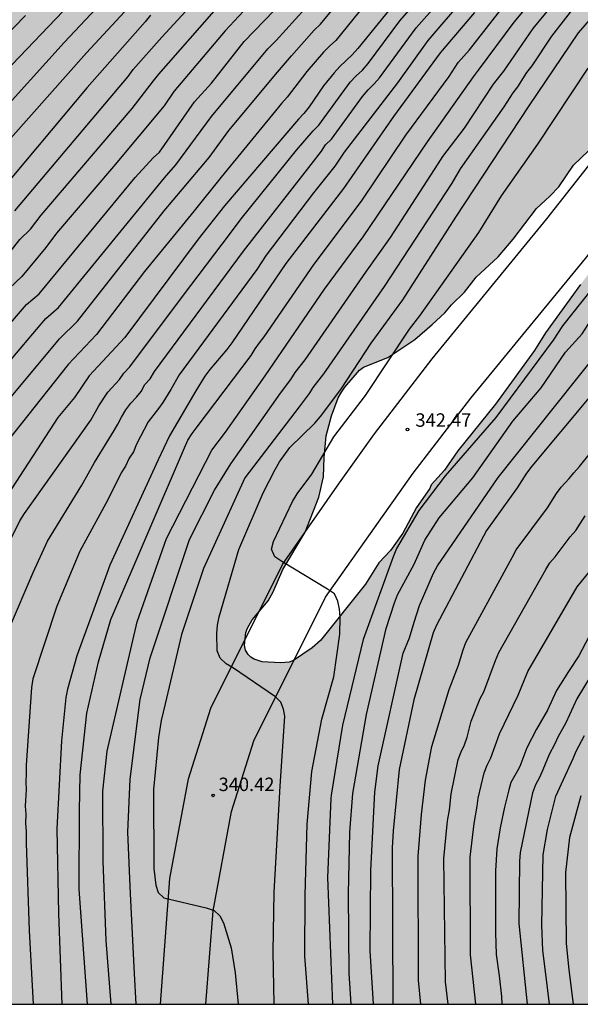
# Model space of a CAD drawing. Units: metres. Extents: x 589044 to 589394, y 4787040 to 4787290.
# Drawn here: x 589276 to 589307, y 4787040 to 4787095 of the extents above; entities that cross this region are included whole.
import ezdxf

# ---------------------------------------------------------------- set-up
doc = ezdxf.new("R2010")
doc.units = ezdxf.units.M
for name, color, linetype in [('010106', 9, 'Continuous'), ('020104', 34, 'Continuous'), ('020204', 9, 'Continuous'), ('020308', 9, 'Continuous'), ('060110', 9, 'Continuous'), ('100108', 63, 'Continuous'), ('990504', 63, 'Continuous')]:
    doc.layers.add(name, color=color, linetype=linetype)
doc.layers.add('020105', color=24, linetype='Continuous', lineweight=30)
doc.styles.add('ARIAL', font='ARIAL.TTF', dxfattribs={"height": 1})

# ---------------------------------------------------------------- blocks, each defined once
blk = doc.blocks.new('COTAPU')
blk.add_circle((0, 0), 0.075)

msp = doc.modelspace()

# ---------------------------------------------------------------- hatches: boundary and pattern name
at = {"layer": '990504'}
h = msp.add_hatch(color=256, dxfattribs=at)
h.paths.add_polyline_path([(589043.815, 4787270.667), (589044.897, 4787271.758), (589045.829, 4787272.524), (589046.569, 4787273.272), (589047.585, 4787274.14), (589048.275, 4787274.878), (589049.327, 4787275.778), (589050.591, 4787277.266), (589052.617, 4787279.899), (589053.261, 4787280.953), (589054.193, 4787282.969), (589055.666, 4787286.749), (589055.878, 4787287.689), (589056.276, 4787288.837), (589057.125, 4787290.277), (589121.96, 4787290.276), (589123.582, 4787289.286), (589124.51, 4787288.838), (589125.6, 4787288.37), (589128.133, 4787287.502), (589129.225, 4787287.012), (589129.395, 4787286.9), (589130.743, 4787285.628), (589131.581, 4787284.972), (589132.369, 4787284.288), (589132.641, 4787284.028), (589133.303, 4787283.136), (589134.073, 4787282.32), (589135.879, 4787280.778), (589138.601, 4787277.424), (589139.771, 4787275.612), (589141.093, 4787273.732), (589141.719, 4787272.934), (589142.381, 4787272.268), (589142.963, 4787271.41), (589143.857, 4787270.586), (589144.577, 4787269.996), (589146.119, 4787268.958), (589147.217, 4787268.392), (589148.592, 4787267.86), (589149.402, 4787267.362), (589151.976, 4787265.234), (589152.31, 4787264.784), (589152.818, 4787263.914), (589153.578, 4787262.874), (589155.116, 4787261.13), (589155.694, 4787260.28), (589156.51, 4787259.426), (589158.146, 4787257.86), (589159.726, 4787255.838), (589160.346, 4787254.516), (589160.904, 4787253.504), (589161.51, 4787252.7), (589162.678, 4787250.89), (589163.446, 4787250.044), (589164.308, 4787249.324), (589165.008, 4787248.63), (589165.678, 4787247.76), (589168.127, 4787245.202), (589168.817, 4787244.23), (589169.741, 4787243.254), (589170.693, 4787242.376), (589171.613, 4787241.236), (589174.237, 4787238.952), (589174.893, 4787238.056), (589175.625, 4787237.268), (589176.369, 4787236.518), (589177.145, 4787235.854), (589177.907, 4787234.814), (589178.721, 4787234.018), (589179.615, 4787233.32), (589180.563, 4787232.758), (589181.019, 4787232.392), (589181.839, 4787231.618), (589182.695, 4787230.996), (589183.617, 4787230.504), (589184.739, 4787229.83), (589185.823, 4787229.056), (589187.608, 4787227.894), (589188.77, 4787227.264), (589191.986, 4787226.112), (589194.024, 4787225.47), (589195.164, 4787224.994), (589198.576, 4787223.932), (589200.022, 4787223.604), (589202.064, 4787222.762), (589204.168, 4787222.082), (589205.358, 4787221.758), (589208.688, 4787221.156), (589209.804, 4787220.828), (589211.038, 4787220.374), (589212.186, 4787220.006), (589213.11, 4787219.592), (589214.23, 4787218.92), (589217.587, 4787217.352), (589222.105, 4787216.24), (589224.351, 4787215.582), (589226.697, 4787215.08), (589228.717, 4787214.55), (589229.795, 4787214.216), (589231.981, 4787213.455), (589232.921, 4787213.079), (589233.897, 4787212.781), (589235.007, 4787212.501), (589237.021, 4787211.837), (589239.251, 4787211.393), (589240.547, 4787211.307), (589241.625, 4787211.301), (589242.227, 4787211.363), (589242.755, 4787211.555), (589243.723, 4787212.299), (589244.141, 4787212.773), (589244.473, 4787213.555), (589244.509, 4787214.943), (589244.465, 4787215.163), (589244.361, 4787215.355), (589243.989, 4787215.723), (589243.095, 4787216.473), (589242.881, 4787216.621), (589242.361, 4787216.843), (589241.345, 4787217.209), (589239.215, 4787217.829), (589237.985, 4787218.137), (589236.951, 4787218.485), (589235.081, 4787219.285), (589233.769, 4787219.193), (589233.229, 4787219.293), (589231.519, 4787219.421), (589231.103, 4787219.495), (589230.275, 4787219.535), (589227.995, 4787219.789), (589226.735, 4787220.023), (589225.711, 4787220.271), (589218.008, 4787221.632), (589215.926, 4787222.084), (589214.706, 4787222.234), (589212.076, 4787222.716), (589207.56, 4787223.66), (589205.316, 4787224.074), (589204.188, 4787224.472), (589201.988, 4787225.064), (589199.958, 4787225.786), (589196.386, 4787226.912), (589194.32, 4787227.832), (589192.824, 4787228.824), (589191.832, 4787229.588), (589190.824, 4787230.248), (589188.435, 4787231.752), (589187.497, 4787232.242), (589186.349, 4787232.946), (589184.995, 4787233.962), (589184.139, 4787234.54), (589183.161, 4787235.314), (589181.597, 4787236.902), (589179.577, 4787239.158), (589178.595, 4787240.344), (589177.397, 4787242.046), (589176.405, 4787243.122), (589174.351, 4787245.942), (589173.347, 4787247.858), (589172.831, 4787248.752), (589172.349, 4787249.416), (589170.831, 4787251.458), (589169.862, 4787252.494), (589169.29, 4787253.32), (589168.202, 4787254.572), (589167.986, 4787254.892), (589167.716, 4787255.176), (589166.79, 4787255.928), (589165.558, 4787257.222), (589164.736, 4787258.304), (589163.88, 4787259.042), (589163.11, 4787259.82), (589162.328, 4787260.484), (589161.58, 4787261.366), (589160.658, 4787262.11), (589159.048, 4787263.828), (589158.46, 4787264.654), (589157.928, 4787265.21), (589156.904, 4787266.112), (589156.188, 4787266.842), (589155.026, 4787268.172), (589154.124, 4787268.902), (589152.1, 4787270.94), (589151.258, 4787271.564), (589150.033, 4787272.612), (589148.013, 4787274.024), (589147.021, 4787274.586), (589145.925, 4787275.018), (589145.463, 4787275.158), (589144.049, 4787275.422), (589142.825, 4787275.708), (589142.601, 4787275.8), (589141.697, 4787276.46), (589140.925, 4787277.376), (589140.299, 4787278.242), (589139.753, 4787279.324), (589139.491, 4787280.43), (589139.445, 4787282.424), (589139.343, 4787283.511), (589138.973, 4787284.725), (589138.849, 4787284.963), (589138.701, 4787285.189), (589138.095, 4787285.819), (589137.287, 4787286.805), (589135.631, 4787288.299), (589134.637, 4787289.021), (589133.144, 4787290.275), (589382.076, 4787290.27), (589382.312, 4787288.712), (589382.308, 4787288.486), (589382.244, 4787288.268), (589380.408, 4787285.156), (589380.102, 4787284.032), (589379.836, 4787281.87), (589379.782, 4787280.682), (589379.772, 4787275.585), (589379.53, 4787274.535), (589379.268, 4787273.925), (589378.848, 4787273.373), (589377.064, 4787271.735), (589376.43, 4787270.955), (589375.584, 4787269.791), (589375.48, 4787269.559), (589375.432, 4787269.327), (589375.434, 4787268.883), (589375.51, 4787268.683), (589376.902, 4787267.047), (589377.784, 4787266.349), (589379.894, 4787265.343), (589380.41, 4787265.221), (589380.688, 4787265.203), (589380.966, 4787265.235), (589381.44, 4787265.469), (589381.92, 4787265.861), (589382.146, 4787266.127), (589382.658, 4787267.197), (589382.898, 4787268.451), (589382.966, 4787269.557), (589382.966, 4787271.739), (589383.144, 4787272.931), (589383.586, 4787274.115), (589384.398, 4787275.384), (589384.472, 4787275.57), (589384.52, 4787276.066), (589384.468, 4787277.058), (589384.498, 4787277.844), (589386.09, 4787280.668), (589386.652, 4787281.508), (589387.304, 4787282.08), (589387.83, 4787282.356), (589388.482, 4787282.408), (589389.812, 4787282.408), (589390.044, 4787282.39), (589390.286, 4787282.304), (589390.92, 4787281.774), (589392.072, 4787280.714), (589392.322, 4787280.534), (589392.576, 4787280.428), (589392.812, 4787280.39), (589393.026, 4787280.422), (589393.594, 4787281), (589393.806, 4787281.285), (589393.802, 4787102.664), (589393.598, 4787102.593), (589393.054, 4787102.567), (589392.574, 4787102.669), (589391.52, 4787102.973), (589389.932, 4787103.513), (589388.742, 4787103.573), (589388.002, 4787103.439), (589387.508, 4787103.275), (589386.564, 4787102.677), (589385.822, 4787101.769), (589385.368, 4787100.915), (589384.918, 4787099.559), (589384.882, 4787099.325), (589384.872, 4787098.207), (589384.996, 4787097.003), (589385.16, 4787096.518), (589385.432, 4787096.078), (589386.032, 4787095.258), (589386.566, 4787094.358), (589387.084, 4787093.812), (589387.536, 4787093.544), (589388.676, 4787093.45), (589389.126, 4787093.5), (589389.522, 4787093.693), (589390.292, 4787094.487), (589390.974, 4787095.433), (589391.98, 4787096.379), (589392.7, 4787097.181), (589393.438, 4787098.137), (589393.802, 4787098.54), (589393.801, 4787069.82), (589393.429, 4787070.16), (589392.843, 4787070.516), (589391.611, 4787071.118), (589390.249, 4787071.394), (589389.171, 4787071.54), (589386.707, 4787071.554), (589385.72, 4787071.384), (589384.796, 4787071.116), (589384.404, 4787070.93), (589384.248, 4787070.762), (589384.12, 4787070.6), (589384.034, 4787070.02), (589384.211, 4787068.756), (589384.253, 4787066.558), (589384.203, 4787065.416), (589383.949, 4787064.246), (589383.619, 4787061.955), (589383.419, 4787060.935), (589383.391, 4787059.699), (589383.297, 4787058.623), (589383.075, 4787057.633), (589382.699, 4787056.655), (589382.349, 4787056.067), (589381.971, 4787055.715), (589381.011, 4787055.075), (589379.991, 4787054.609), (589377.851, 4787053.851), (589376.793, 4787053.579), (589375.737, 4787053.465), (589371.334, 4787053.425), (589370.24, 4787053.347), (589369.01, 4787053.333), (589367.786, 4787053.243), (589363.918, 4787053.137), (589361.608, 4787052.689), (589360.194, 4787052.581), (589359.576, 4787052.401), (589358.714, 4787052.283), (589357.97, 4787052.115), (589356.992, 4787051.775), (589355.64, 4787050.891), (589354.874, 4787049.855), (589354.074, 4787048.974), (589353.394, 4787048.032), (589352.698, 4787046.06), (589352.2, 4787045.08), (589351.538, 4787044.144), (589350.73, 4787043.236), (589350.518, 4787043.068), (589349.548, 4787042.612), (589348.422, 4787042.406), (589347.996, 4787042.366), (589343.512, 4787042.366), (589342.954, 4787042.438), (589341.77, 4787042.688), (589339.852, 4787042.952), (589337.86, 4787043.702), (589336.32, 4787044.83), (589335.674, 4787045.506), (589335.24, 4787045.85), (589334.774, 4787046.052), (589334.16, 4787046.11), (589333.2, 4787045.992), (589333, 4787045.936), (589329.291, 4787044.492), (589327.231, 4787044.03), (589325.083, 4787043.892), (589324.107, 4787043.73), (589323.891, 4787043.662), (589323.531, 4787043.434), (589323.103, 4787042.97), (589322.679, 4787041.964), (589322.635, 4787041.752), (589322.625, 4787040.278), (589043.811, 4787040.284)])
h.paths.add_polyline_path([(589065.639, 4787064.174), (589065.393, 4787063.752), (589064.999, 4787063.218), (589064.409, 4787061.934), (589063.741, 4787060.91), (589063.371, 4787060.464), (589062.723, 4787059.856), (589062.473, 4787059.72), (589062.217, 4787059.65), (589061.955, 4787059.639), (589059.616, 4787059.639), (589058.534, 4787059.699), (589058.058, 4787059.887), (589057.016, 4787060.503), (589056.856, 4787060.657), (589056.756, 4787060.931), (589056.758, 4787061.135), (589056.804, 4787061.553), (589056.882, 4787061.751), (589057.632, 4787062.811), (589058.66, 4787063.738), (589059.458, 4787064.878), (589059.73, 4787065.426), (589059.996, 4787066.318), (589060.056, 4787066.9), (589060.276, 4787067.3), (589061.462, 4787069.122), (589062.188, 4787069.862), (589062.932, 4787070.424), (589063.986, 4787071.04), (589064.576, 4787071.252), (589065.252, 4787071.22), (589065.462, 4787071.158), (589066.388, 4787070.664), (589066.586, 4787070.482), (589066.672, 4787070.246), (589066.894, 4787069.122), (589066.789, 4787067.934), (589066.599, 4787067.106), (589066.347, 4787066.508)], flags=0)
h.paths.add_polyline_path([(589100.406, 4787120.13), (589101.914, 4787117.19), (589102.738, 4787115.994), (589102.883, 4787115.852), (589103.123, 4787115.816), (589103.743, 4787115.528), (589104.553, 4787114.986), (589105.665, 4787114.118), (589106.373, 4787112.904), (589106.641, 4787112.266), (589106.895, 4787111.234), (589107.265, 4787110.08), (589107.741, 4787109.118), (589108.633, 4787107.652), (589109.401, 4787106.93), (589109.611, 4787106.776), (589110.101, 4787106.544), (589110.381, 4787106.456), (589111.451, 4787106.348), (589111.701, 4787106.38), (589112.129, 4787106.556), (589112.661, 4787107.064), (589113.477, 4787107.75), (589113.823, 4787108.16), (589113.919, 4787108.354), (589113.973, 4787109.124), (589113.931, 4787109.544), (589113.873, 4787109.73), (589113.279, 4787110.596), (589112.565, 4787111.352), (589111.523, 4787112.328), (589110.823, 4787112.85), (589110.507, 4787113.18), (589109.081, 4787115.02), (589108.819, 4787115.44), (589108.343, 4787116.538), (589106.967, 4787118.56), (589106.577, 4787119.658), (589106.298, 4787120.93), (589105.666, 4787122.19), (589105.086, 4787122.8), (589104.144, 4787123.482), (589103.28, 4787123.89), (589102.858, 4787123.904), (589101.886, 4787124.176), (589101.132, 4787124.586), (589100.958, 4787124.734), (589099.77, 4787126.388), (589098.84, 4787127.222), (589097.904, 4787127.562), (589096.77, 4787127.704), (589095.538, 4787127.706), (589094.432, 4787127.552), (589093.364, 4787127.162), (589092.43, 4787126.602), (589091.478, 4787125.848), (589090.65, 4787124.928), (589089.754, 4787123.842), (589089.292, 4787122.916), (589088.88, 4787121.786), (589088.566, 4787120.666), (589088.51, 4787119.292), (589088.554, 4787119.002), (589088.662, 4787118.74), (589088.992, 4787118.326), (589089.438, 4787117.976), (589089.702, 4787117.844), (589089.97, 4787117.76), (589090.45, 4787117.74), (589090.918, 4787117.842), (589092.046, 4787118.302), (589092.552, 4787118.61), (589092.858, 4787118.884), (589094.18, 4787120.556), (589094.832, 4787121.568), (589095.316, 4787122.496), (589096.022, 4787123.41), (589096.388, 4787123.736), (589096.824, 4787123.794), (589097.512, 4787123.712), (589098.044, 4787123.512), (589098.418, 4787123.248), (589099.486, 4787121.654)], flags=0)
h.paths.add_polyline_path([(589338.463, 4787181.764), (589338.247, 4787178.81), (589338.027, 4787177.656), (589337.741, 4787175.344), (589337.005, 4787170.796), (589336.875, 4787169.666), (589336.727, 4787167.305), (589336.413, 4787165.083), (589335.845, 4787159.201), (589335.747, 4787157.119), (589335.459, 4787153.719), (589334.957, 4787148.999), (589334.795, 4787146.675), (589334.14, 4787140.923), (589333.978, 4787138.707), (589333.724, 4787136.367), (589333.654, 4787134.194), (589333.586, 4787128.238), (589333.54, 4787127.622), (589333.372, 4787126.464), (589333.332, 4787124.888), (589333.378, 4787124.586), (589333.578, 4787124.058), (589333.944, 4787123.61), (589334.344, 4787123.296), (589334.564, 4787123.196), (589335.026, 4787123.13), (589335.542, 4787123.232), (589337.026, 4787124.116), (589337.258, 4787124.304), (589337.612, 4787124.73), (589338.162, 4787125.706), (589339.414, 4787129.126), (589339.706, 4787130.09), (589339.976, 4787131.253), (589340.312, 4787132.453), (589340.734, 4787133.609), (589341.086, 4787134.749), (589341.288, 4787135.985), (589341.37, 4787137.147), (589341.374, 4787149.049), (589341.34, 4787150.159), (589340.919, 4787151.787), (589340.599, 4787152.835), (589340.075, 4787154.303), (589339.873, 4787156.687), (589339.635, 4787157.681), (589339.089, 4787159.025), (589338.803, 4787159.397), (589338.263, 4787160.457), (589337.629, 4787162.403), (589337.563, 4787162.663), (589337.515, 4787163.195), (589337.567, 4787164.263), (589337.615, 4787164.557), (589337.685, 4787164.815), (589337.917, 4787165.283), (589338.787, 4787166.333), (589339.141, 4787166.657), (589340.043, 4787167.142), (589340.517, 4787167.346), (589341.267, 4787167.974), (589342.049, 4787168.882), (589342.613, 4787169.922), (589342.877, 4787171.006), (589343.245, 4787172.22), (589343.435, 4787173.224), (589343.765, 4787174.334), (589344.147, 4787175.274), (589344.537, 4787176.418), (589344.791, 4787177.576), (589344.823, 4787178.062), (589345.885, 4787180.004), (589347.785, 4787184.672), (589347.935, 4787185.168), (589347.979, 4787186.124), (589347.949, 4787187.472), (589347.837, 4787187.9), (589347.737, 4787188.09), (589347.445, 4787188.456), (589347.069, 4787188.768), (589346.687, 4787188.96), (589345.705, 4787189.15), (589344.537, 4787189.2), (589344.045, 4787189.1), (589343.371, 4787188.734), (589342.143, 4787187.824), (589341.403, 4787186.794), (589339.945, 4787184.378), (589339.209, 4787183.404), (589338.653, 4787182.31)], flags=0)
h.paths.add_polyline_path([(589308.925, 4787232.211), (589307.897, 4787232.209), (589307.321, 4787232.135), (589302.781, 4787231.329), (589297.137, 4787230.16), (589293.76, 4787228.808), (589292.602, 4787228.216), (589291.608, 4787227.77), (589290.532, 4787227.176), (589287.592, 4787225.72), (589286.512, 4787225.128), (589283.528, 4787223.7), (589282.452, 4787223.286), (589280.49, 4787222.574), (589279.278, 4787222.466), (589278.086, 4787222.454), (589277.382, 4787222.522), (589277.176, 4787222.618), (589276.988, 4787222.76), (589276.84, 4787222.966), (589276.764, 4787223.252), (589276.764, 4787223.48), (589276.898, 4787224.472), (589277.324, 4787225.646), (589277.908, 4787226.634), (589278.626, 4787227.608), (589279.418, 4787228.576), (589280.068, 4787229.27), (589281.062, 4787229.982), (589281.512, 4787230.39), (589281.78, 4787230.564), (589283.136, 4787231.378), (589284.234, 4787231.944), (589284.688, 4787232.248), (589287.134, 4787233.412), (589289.006, 4787234.45), (589290.56, 4787234.946), (589291.272, 4787235.376), (589293.236, 4787236.382), (589295.078, 4787237.433), (589295.868, 4787237.929), (589296.796, 4787238.287), (589297.496, 4787238.727), (589300.742, 4787239.953), (589302.452, 4787240.377), (589304.601, 4787240.639), (589305.351, 4787240.619), (589305.597, 4787240.569), (589307.671, 4787240.071), (589308.481, 4787239.787), (589309.557, 4787239.333), (589311.407, 4787238.223), (589312.347, 4787237.247), (589313.225, 4787236.481), (589315.253, 4787235.091), (589316.063, 4787234.499), (589316.713, 4787233.963), (589317.561, 4787233.379), (589318.235, 4787232.779), (589319.209, 4787232.137), (589320.137, 4787231.159), (589321.239, 4787230.417), (589322.389, 4787229.455), (589323.103, 4787228.619), (589323.977, 4787227.421), (589324.345, 4787226.327), (589324.487, 4787226.179), (589324.813, 4787225.863), (589325.633, 4787225.287), (589326.244, 4787224.737), (589327.268, 4787224.045), (589329.068, 4787222.617), (589330.046, 4787221.629), (589332.362, 4787219.975), (589333.426, 4787219.285), (589334.594, 4787218.357), (589335.962, 4787217.483), (589336.942, 4787217.007), (589337.718, 4787216.535), (589338.826, 4787215.985), (589340.886, 4787215.061), (589343.048, 4787213.895), (589343.938, 4787213.363), (589344.604, 4787212.905), (589344.93, 4787212.461), (589345.578, 4787211.057), (589345.734, 4787210.333), (589345.658, 4787209.275), (589345.372, 4787208.419), (589344.864, 4787207.475), (589344.502, 4787207.045), (589344.292, 4787206.857), (589343.248, 4787206.239), (589342.922, 4787206.143), (589342.574, 4787206.097), (589341.962, 4787206.121), (589341.4, 4787206.237), (589341.124, 4787206.337), (589338.932, 4787207.231), (589337.904, 4787207.839), (589337.062, 4787208.391), (589335.554, 4787209.695), (589333.254, 4787212.383), (589330.552, 4787215.703), (589328.948, 4787217.243), (589328.032, 4787218.199), (589327.366, 4787219.015), (589326.512, 4787219.769), (589325.578, 4787220.731), (589324.107, 4787222.611), (589323.051, 4787223.455), (589322.567, 4787224.039), (589319.377, 4787227.209), (589317.511, 4787228.669), (589316.705, 4787229.153), (589316.261, 4787229.349), (589316.069, 4787229.487), (589314.733, 4787230.183), (589312.757, 4787231.019), (589311.341, 4787231.749)], flags=0)
h.paths.add_polyline_path([(589065.366, 4787089.374), (589065.372, 4787088.004), (589065.922, 4787086.446), (589066.19, 4787086.072), (589066.862, 4787085.372), (589067.442, 4787084.504), (589068.412, 4787083.648), (589068.934, 4787083.108), (589069.056, 4787082.894), (589069.122, 4787082.648), (589069.08, 4787081.96), (589068.876, 4787081.756), (589068.658, 4787081.65), (589067.582, 4787081.338), (589066.424, 4787081.284), (589064.244, 4787081.284), (589063.12, 4787081.204), (589061.842, 4787081.056), (589059.536, 4787080.606), (589058.228, 4787080.624), (589057.896, 4787080.702), (589057.612, 4787080.818), (589057.388, 4787080.968), (589057.208, 4787081.16), (589056.946, 4787081.65), (589056.906, 4787081.93), (589056.93, 4787083.372), (589057.104, 4787085.58), (589057.176, 4787087.592), (589057.372, 4787088.576), (589057.622, 4787089.558), (589057.892, 4787090.532), (589058.338, 4787091.658), (589058.998, 4787092.732), (589059.848, 4787093.73), (589060.57, 4787094.49), (589061.216, 4787095.292), (589061.7, 4787095.683), (589062.974, 4787096.411), (589063.986, 4787096.819), (589065.188, 4787096.963), (589066.394, 4787096.853), (589066.83, 4787096.711), (589067.182, 4787096.483), (589067.974, 4787095.771), (589068.228, 4787095.455), (589068.296, 4787095.251), (589068.268, 4787094.753), (589067.914, 4787093.625), (589067.36, 4787092.585), (589065.904, 4787090.434)], flags=0)
h.paths.add_polyline_path([(589314.972, 4787096.991), (589318.51, 4787101.577), (589318.94, 4787101.793), (589319.986, 4787102.469), (589320.922, 4787103.251), (589321.162, 4787103.397), (589322.18, 4787103.869), (589322.85, 4787104.145), (589323.08, 4787104.187), (589323.568, 4787104.161), (589323.794, 4787104.063), (589323.994, 4787103.913), (589324.52, 4787103.377), (589324.638, 4787102.915), (589324.586, 4787102.081), (589324.018, 4787100.765), (589322.792, 4787099.053), (589322.576, 4787098.813), (589321.56, 4787097.897), (589320.656, 4787096.937), (589319.812, 4787095.891), (589319.096, 4787095.117), (589317.066, 4787092.505), (589316.354, 4787091.781), (589315.162, 4787090.443), (589314.592, 4787089.597), (589313.316, 4787087.909), (589312.638, 4787087.047), (589311.16, 4787085.297), (589310.532, 4787084.475), (589309.45, 4787082.942), (589309.21, 4787082.73), (589308.786, 4787082.214), (589307.5, 4787080.506), (589305.546, 4787077.81), (589304.922, 4787076.826), (589302.75, 4787073.822), (589300.65, 4787071.218), (589299.902, 4787070.132), (589299.154, 4787069.316), (589299.072, 4787069.112), (589298.336, 4787068.04), (589297.568, 4787066.612), (589296.874, 4787065.636), (589296.226, 4787064.964), (589295.484, 4787063.766), (589292.968, 4787060.615), (589292.49, 4787060.203), (589291.448, 4787059.499), (589291.206, 4787059.403), (589290.728, 4787059.357), (589289.694, 4787059.419), (589289.252, 4787059.575), (589289.062, 4787059.691), (589288.908, 4787059.833), (589288.76, 4787060.081), (589288.71, 4787060.359), (589288.788, 4787061.053), (589288.874, 4787061.305), (589289.136, 4787061.771), (589290.026, 4787062.833), (589290.312, 4787063.336), (589290.85, 4787064.584), (589292.102, 4787066.664), (589292.86, 4787068.632), (589293.122, 4787069.754), (589293.17, 4787070.846), (589293.276, 4787072.05), (589293.572, 4787073.17), (589293.954, 4787074.182), (589294.126, 4787074.498), (589294.326, 4787074.784), (589295.142, 4787075.72), (589295.37, 4787075.896), (589296.722, 4787076.44), (589298.232, 4787077.448), (589299.204, 4787078.272), (589299.912, 4787078.936), (589300.294, 4787079.376), (589301.02, 4787080.094), (589301.666, 4787080.918), (589302.9, 4787082.056), (589303.728, 4787083.042), (589305.04, 4787084.772), (589305.796, 4787085.452), (589306.282, 4787085.972), (589307.104, 4787087.187), (589308.372, 4787088.405), (589309.262, 4787089.157), (589309.44, 4787089.371), (589309.896, 4787090.137), (589310.412, 4787090.679), (589310.796, 4787091.271), (589311.732, 4787092.155), (589312.546, 4787093.109), (589313.862, 4787095.073), (589314.45, 4787096.033)], flags=0)

# ---------------------------------------------------------------- linework, layer by layer
at = {"layer": '010106', "flags": 128}
msp.add_lwpolyline([(589043.811, 4787040.284), (589393.801, 4787040.277), (589393.806, 4787290.27), (589043.816, 4787290.277)], close=True, dxfattribs=at)
at = {"layer": '020104', "flags": 128}
for points, elevation in [([(589290.369, 4787040.279), (589290.307, 4787043.218), (589290.375, 4787046.542), (589290.702, 4787052.48), (589290.96, 4787056.378), (589290.897, 4787056.778), (589290.737, 4787057.167), (589290.445, 4787057.468), (589288.044, 4787059.109), (589287.678, 4787059.316), (589287.353, 4787059.62), (589287.179, 4787060.034), (589287.166, 4787061.009), (589287.205, 4787061.469), (589287.284, 4787061.93), (589288.39, 4787065.696), (589289.756, 4787068.865), (589290.425, 4787070.175), (589290.671, 4787070.6), (589291.25, 4787071.398), (589292.647, 4787072.771), (589292.952, 4787073.132), (589294.102, 4787074.649), (589295.792, 4787077.243), (589297.567, 4787079.657), (589300.525, 4787084.281), (589304.625, 4787090.505), (589307.398, 4787094.59), (589321.354, 4787110.664)], 341), ([(589297.547, 4787098.775), (589293.82, 4787094.162), (589293.459, 4787093.844), (589293.121, 4787093.509), (589292.199, 4787092.423), (589291.102, 4787090.984), (589290.787, 4787090.628), (589287.398, 4787086.506), (589285.89, 4787084.639), (589283.106, 4787081.236), (589280.431, 4787077.711), (589278.836, 4787076.04), (589273.572, 4787069.416)], 331), ([(589327.862, 4787098.741), (589323.033, 4787092.508), (589322.27, 4787091.347), (589320.651, 4787089.528), (589320.365, 4787089.145), (589320.109, 4787088.749), (589317.861, 4787086.085), (589313.877, 4787081.245), (589309.158, 4787075.533), (589307.891, 4787074.077), (589304.777, 4787070.362), (589304.489, 4787069.966), (589303.969, 4787069.146), (589302.241, 4787066.761), (589299.45, 4787061.48), (589299.268, 4787061.049), (589298.172, 4787057.292), (589297.365, 4787053.407), (589297.015, 4787049.983), (589296.977, 4787049.029), (589297.011, 4787040.279)], 346), ([(589298.466, 4787097.919), (589295.054, 4787093.714), (589294.737, 4787093.349), (589294.038, 4787092.697), (589293.718, 4787092.35), (589293.126, 4787091.624), (589292.318, 4787090.454), (589292.034, 4787090.078), (589291.722, 4787089.755), (589287.594, 4787084.908), (589286.108, 4787083.051), (589282.009, 4787077.547), (589280.023, 4787075.404), (589279.198, 4787074.202), (589278.276, 4787073.081), (589272.169, 4787063.721)], 332), ([(589273.661, 4787090.686), (589280.6, 4787097.945)], 321), ([(589279.932, 4787040.279), (589279.452, 4787046.709), (589279.482, 4787051.113), (589279.521, 4787053.097), (589279.883, 4787056.547), (589280.547, 4787059.418), (589281.229, 4787061.782), (589285.343, 4787071.392), (589285.531, 4787071.818), (589285.782, 4787072.192), (589286.065, 4787072.561), (589289.082, 4787076.54), (589289.305, 4787076.918), (589289.541, 4787077.256), (589289.817, 4787077.596), (589292.608, 4787081.658), (589295.261, 4787085.178), (589297.737, 4787088.864), (589300.153, 4787092.146), (589300.669, 4787092.926), (589301.292, 4787093.634), (589304.639, 4787097.914)], 337), ([(589275.046, 4787065.092), (589276.142, 4787067.298), (589276.395, 4787067.712), (589280.108, 4787072.94), (589280.553, 4787073.727), (589281.06, 4787074.504), (589281.724, 4787075.208), (589281.957, 4787075.562), (589282.296, 4787075.916), (589285.232, 4787079.847), (589287.923, 4787083.388), (589288.513, 4787084.177), (589291.615, 4787088.024), (589292.546, 4787089.111), (589292.875, 4787089.429), (589294.625, 4787091.832), (589294.96, 4787092.177), (589295.31, 4787092.494), (589295.627, 4787092.861), (589297.4, 4787095.256), (589299.342, 4787097.486)], 333), ([(589281.585, 4787097.202), (589278.623, 4787094.034), (589274.668, 4787089.688)], 322), ([(589289.918, 4787097.169), (589287.624, 4787094.69), (589284.761, 4787091.312), (589284.222, 4787090.508), (589281.386, 4787087.102), (589278.192, 4787083.388), (589277.604, 4787082.591), (589276.251, 4787080.958), (589275.561, 4787080.311)], 327), ([(589275.264, 4787081.907), (589276.134, 4787083.035), (589276.737, 4787083.609), (589277.328, 4787084.397), (589282.422, 4787090.35), (589283.621, 4787091.903), (589283.925, 4787092.27), (589287.422, 4787096.264)], 326), ([(589275.571, 4787061.328), (589276.895, 4787064.424), (589277.68, 4787066.176), (589279.604, 4787069.296), (589280.32, 4787070.567), (589281.418, 4787072.344), (589281.629, 4787072.713), (589281.821, 4787073.101), (589282.072, 4787073.504), (589282.358, 4787073.882), (589282.674, 4787074.217), (589282.929, 4787074.542), (589283.139, 4787074.926), (589283.441, 4787075.241), (589283.672, 4787075.644), (589288.656, 4787082.37), (589292.434, 4787087.232), (589293.02, 4787087.959), (589293.242, 4787088.322), (589293.582, 4787088.646), (589295.317, 4787091.03), (589295.631, 4787091.39), (589295.961, 4787091.724), (589296.268, 4787092.072), (589298.304, 4787094.864), (589299.934, 4787096.711)], 334), ([(589281.257, 4787040.279), (589280.966, 4787043.847), (589280.803, 4787048.282), (589280.79, 4787052.193), (589281.025, 4787054.434), (589282.7, 4787061.65), (589284.351, 4787066.312), (589286.874, 4787071.253), (589287.643, 4787072.253), (589289.86, 4787075.41), (589293.181, 4787080.258), (589295.353, 4787083.187), (589298.938, 4787088.492), (589301.525, 4787092.122), (589301.799, 4787092.502), (589303.798, 4787095.172), (589305.021, 4787096.669)], 338), ([(589282.655, 4787040.279), (589282.549, 4787042.002), (589282.325, 4787046.447), (589282.177, 4787049.898), (589282.305, 4787052.857), (589282.869, 4787057.313), (589283.439, 4787059.651), (589285.631, 4787066.255), (589287.028, 4787069.024), (589287.951, 4787070.485), (589290.714, 4787074.44), (589291.292, 4787075.207), (589291.535, 4787075.599), (589292.102, 4787076.31), (589295.496, 4787081.206), (589296.882, 4787083.143), (589299.542, 4787087.263), (589299.805, 4787087.672), (589301.017, 4787089.251), (589302.636, 4787091.712), (589303.208, 4787092.445), (589304.863, 4787094.831), (589306.083, 4787096.321)], 339), ([(589273.801, 4787074.143), (589277.27, 4787078.248), (589277.597, 4787078.605), (589278.298, 4787079.223), (589284.235, 4787086.47), (589284.867, 4787087.197), (589286.87, 4787089.908), (589290.022, 4787093.688), (589290.473, 4787094.163), (589292.095, 4787095.944)], 329), ([(589274.92, 4787077.543), (589276.508, 4787079.403), (589277.221, 4787080), (589282.588, 4787086.491), (589283.603, 4787087.588), (589283.954, 4787087.913), (589285.906, 4787090.723), (589286.859, 4787091.763), (589288.694, 4787094.103), (589290.376, 4787095.825)], 328), ([(589275.625, 4787088.672), (589279.876, 4787093.457), (589282.23, 4787096.011)], 323), ([(589301.566, 4787095.726), (589299.65, 4787093.471), (589297.039, 4787089.913), (589294.241, 4787085.889), (589291.021, 4787081.681), (589288.004, 4787077.252), (589287.72, 4787076.873), (589286.776, 4787075.772), (589286.498, 4787075.383), (589285.99, 4787074.575), (589284.507, 4787072.061), (589283.88, 4787070.715), (589281.177, 4787064.816), (589281.016, 4787064.356), (589279.323, 4787059.76), (589278.813, 4787057.897), (589278.718, 4787057.424), (589278.476, 4787054.999), (589278.215, 4787050.092), (589278.31, 4787045.353), (589278.483, 4787040.279)], 336), ([(589283.446, 4787095.563), (589283.157, 4787095.195), (589279.911, 4787091.531), (589275.125, 4787085.798)], 324), ([(589294.683, 4787040.279), (589294.554, 4787042.018), (589294.532, 4787046.458), (589294.597, 4787049.896), (589294.776, 4787052.058), (589295.534, 4787056.477), (589296.637, 4787061.29), (589297.09, 4787062.713), (589297.273, 4787063.17), (589298.206, 4787064.886), (589298.801, 4787066.228), (589299.589, 4787067.474), (589301.483, 4787069.698), (589303.727, 4787072.876), (589305.301, 4787074.741), (589306.655, 4787076.725), (589307.602, 4787077.76), (589308.105, 4787078.535), (589310.844, 4787081.993), (589314.289, 4787086.086), (589317.501, 4787089.894), (589320.716, 4787094.346), (589321.261, 4787095.15), (589321.505, 4787095.557)], 344), ([(589292.29, 4787040.279), (589292.086, 4787042.971), (589292.107, 4787046.384), (589292.221, 4787050.343), (589292.48, 4787053.295), (589293.03, 4787056.222), (589293.708, 4787058.589), (589294.041, 4787060.971), (589294.063, 4787061.927), (589294.025, 4787062.36), (589293.92, 4787062.821), (589293.738, 4787063.225), (589293.359, 4787063.492), (589290.799, 4787065.026), (589290.41, 4787065.296), (589290.225, 4787065.72), (589290.322, 4787066.148), (589291.392, 4787068.391), (589291.649, 4787068.807), (589292.483, 4787069.917), (589293.707, 4787072.001), (589295.473, 4787074.319), (589297.937, 4787078.011), (589298.517, 4787078.765), (589301.81, 4787083.428), (589303.084, 4787085.466), (589305.121, 4787088.353), (589307.923, 4787092.599)], 342), ([(589308.651, 4787080.931), (589306.487, 4787078.197), (589305.978, 4787077.395), (589302.767, 4787073.077), (589299.93, 4787069.812), (589298.455, 4787067.888), (589297.214, 4787065.751), (589297.016, 4787065.3), (589295.341, 4787060.661), (589294.189, 4787055.878), (589293.558, 4787051.972), (589293.543, 4787051.781), (589293.344, 4787047.358), (589293.631, 4787040.279)], 343), ([(589298.573, 4787040.279), (589298.45, 4787041.624), (589298.427, 4787048.55), (589298.612, 4787050.887), (589298.828, 4787052.811), (589299.193, 4787054.696), (589300.163, 4787057.876), (589300.682, 4787059.228), (589300.937, 4787060.093), (589301.093, 4787060.494), (589303.681, 4787065.255), (589303.905, 4787065.675), (589305.649, 4787068.039), (589306.16, 4787068.835), (589306.43, 4787069.182), (589306.867, 4787069.667), (589307.123, 4787069.98), (589307.454, 4787070.342), (589310.887, 4787074.626)], 347), ([(589300.096, 4787040.279), (589299.958, 4787041.532), (589299.867, 4787048.429), (589300.038, 4787050.347), (589300.079, 4787050.638), (589300.178, 4787051.121), (589300.263, 4787052.034), (589300.665, 4787053.953), (589300.819, 4787054.386), (589301.005, 4787054.775), (589301.156, 4787055.21), (589301.383, 4787056.103), (589301.894, 4787057.364), (589302.104, 4787057.753), (589302.742, 4787059.497), (589302.941, 4787059.941), (589305.57, 4787064.579), (589305.785, 4787064.951), (589306.083, 4787065.291), (589306.931, 4787066.406), (589307.241, 4787066.756), (589307.768, 4787067.584)], 348), ([(589301.651, 4787040.279), (589301.349, 4787043.046), (589301.34, 4787048.507), (589301.546, 4787050.389), (589301.727, 4787051.348), (589301.772, 4787051.801), (589302.122, 4787053.215), (589302.282, 4787053.65), (589302.494, 4787054.052), (589302.973, 4787055.403), (589304.021, 4787057.566), (589304.561, 4787058.88), (589307.317, 4787063.617), (589308.772, 4787065.395)], 349), ([(589309.584, 4787061.127), (589307.29, 4787057.357), (589306.686, 4787056.005), (589306.236, 4787055.203), (589306.064, 4787054.838), (589305.745, 4787054.235), (589305.395, 4787053.381), (589305.205, 4787052.959), (589304.982, 4787052.546), (589304.817, 4787052.097), (589304.134, 4787048.759), (589304.099, 4787048.27), (589304.046, 4787044.789), (589304.528, 4787040.279)], 351), ([(589305.77, 4787040.279), (589305.576, 4787041.808), (589305.398, 4787043.285), (589305.333, 4787044.703), (589305.422, 4787048.629), (589305.649, 4787050.049), (589306.129, 4787051.908), (589307.084, 4787054.024), (589307.265, 4787054.432), (589307.718, 4787055.304)], 352), ([(589307.529, 4787051.938), (589306.888, 4787049.609), (589306.67, 4787047.653), (589306.699, 4787043.667), (589306.844, 4787042.2), (589307.097, 4787040.279)], 353)]:
    msp.add_lwpolyline(points, dxfattribs=dict(at, elevation=elevation))
at = {"layer": '020105', "flags": 128}
for points, elevation in [([(589275.581, 4787074.137), (589278.354, 4787077.486), (589279.365, 4787078.467), (589284.211, 4787084.635), (589286.735, 4787087.609), (589287.833, 4787089.118), (589290.559, 4787092.38), (589291.336, 4787093.293), (589292.601, 4787094.731), (589292.954, 4787095.062), (589296.066, 4787098.842)], 330), ([(589275.869, 4787084.627), (589282.195, 4787092.139), (589282.484, 4787092.529), (589284.089, 4787094.332), (589286.995, 4787097.516)], 325), ([(589300.892, 4787096.388), (589298.972, 4787094.151), (589297.273, 4787091.781), (589294.287, 4787087.914), (589293.765, 4787087.138), (589292.574, 4787085.631), (589289.918, 4787082.163), (589289.396, 4787081.344), (589285.058, 4787075.466), (589284.592, 4787074.644), (589284.139, 4787073.926), (589283.899, 4787073.575), (589283.314, 4787072.843), (589282.662, 4787071.582), (589282.496, 4787071.169), (589282.259, 4787070.8), (589282.058, 4787070.357), (589281.806, 4787069.981), (589281.055, 4787068.481), (589279.504, 4787065.612), (589278.214, 4787062.532), (589276.865, 4787058.464), (589276.79, 4787057.986), (589276.492, 4787053.646), (589276.498, 4787053.184), (589276.473, 4787052.697), (589276.494, 4787052.292), (589276.449, 4787051.358), (589276.473, 4787050.897), (589276.465, 4787050.408), (589276.488, 4787049.94), (589276.497, 4787049.292), (589276.66, 4787044.395), (589276.885, 4787040.279)], 335), ([(589307.057, 4787095.905), (589305.88, 4787094.393), (589304.781, 4787092.732), (589304.49, 4787092.374), (589303.986, 4787091.563), (589303.709, 4787091.23), (589303.213, 4787090.438), (589300.764, 4787086.986), (589300.301, 4787086.175), (589296.518, 4787080.408), (589293.136, 4787075.516), (589292.529, 4787074.765), (589292.319, 4787074.423), (589291.758, 4787073.671), (589288.719, 4787069.716), (589286.413, 4787064.642), (589285.183, 4787060.951), (589284.265, 4787057.076), (589284.056, 4787056.145), (589283.904, 4787055.192), (589283.624, 4787052.293), (589283.628, 4787047.873), (589283.747, 4787046.934), (589283.875, 4787046.522), (589284.19, 4787046.224), (589286.561, 4787045.662), (589287.009, 4787045.516), (589287.329, 4787045.22), (589287.537, 4787044.836), (589287.959, 4787043.436), (589288.191, 4787042.033), (589288.356, 4787040.279)], 340), ([(589272.626, 4787091.629), (589276.458, 4787095.547)], 320), ([(589295.923, 4787040.279), (589295.736, 4787043.283), (589295.78, 4787047.762), (589295.993, 4787052.144), (589296.178, 4787053.615), (589297.582, 4787059.904), (589297.947, 4787060.766), (589298.195, 4787061.637), (589298.502, 4787062.572), (589299.277, 4787064.383), (589299.512, 4787064.797), (589302.892, 4787069.721), (589307.231, 4787075.155), (589309.992, 4787078.619), (589313.139, 4787082.437), (589314.471, 4787083.922), (589317.277, 4787087.43)], 345), ([(589307.96, 4787060.813), (589307.406, 4787059.759), (589306.84, 4787058.889), (589306.152, 4787057.823), (589305.66, 4787056.711), (589305.044, 4787055.653), (589304.498, 4787054.619), (589304.108, 4787053.579), (589303.976, 4787053.323), (589303.604, 4787052.672), (589303.558, 4787052.468), (589303.49, 4787052.274), (589303.248, 4787051.298), (589303.014, 4787050.14), (589302.818, 4787048.964), (589302.75, 4787047.734), (589302.75, 4787046.682), (589302.75, 4787045.39), (589302.75, 4787044.27), (589302.788, 4787043.07), (589302.948, 4787041.872), (589303.076, 4787040.716), (589303.111, 4787040.279)], 350)]:
    msp.add_lwpolyline(points, dxfattribs=dict(at, elevation=elevation))
at = {"layer": '060110'}
for points in [[(589286.548, 4787040.279, 339.594), (589286.947, 4787045.494, 340.032), (589287.983, 4787051.052, 340.428), (589289.231, 4787055.012, 340.69), (589293.235, 4787063.031, 341.996), (589296.198, 4787067.232, 342.366), (589298.15, 4787069.964, 342.368), (589301.366, 4787074.158, 342.526), (589307.782, 4787081.976, 342.646), (589311.242, 4787086.355, 342.928), (589316.866, 4787093.385, 343.446), (589319.966, 4787097.109, 343.956)], [(589284.002, 4787040.279, 339.44), (589284.541, 4787047.318, 340.032), (589285.577, 4787052.876, 340.428), (589286.825, 4787056.836, 340.69), (589290.829, 4787064.855, 341.996), (589294.03, 4787069.434, 342.366), (589295.982, 4787072.166, 342.368), (589299.198, 4787076.36, 342.526), (589305.614, 4787084.178, 342.646), (589309.074, 4787088.557, 342.928), (589314.698, 4787095.587, 343.446)]]:
    msp.add_polyline3d(points, dxfattribs=at)
at = {"layer": '100108', "elevation": 347.1, "flags": 128}
msp.add_lwpolyline([(589307.5, 4787080.506), (589305.546, 4787077.81), (589304.922, 4787076.826), (589302.75, 4787073.822), (589300.65, 4787071.218), (589299.902, 4787070.132), (589299.154, 4787069.316), (589299.072, 4787069.112), (589298.336, 4787068.04), (589297.568, 4787066.612), (589296.874, 4787065.636), (589296.226, 4787064.964), (589295.484, 4787063.766), (589292.968, 4787060.615), (589292.49, 4787060.203), (589291.448, 4787059.499), (589291.206, 4787059.403), (589290.728, 4787059.357), (589289.694, 4787059.419), (589289.252, 4787059.575), (589289.062, 4787059.691), (589288.908, 4787059.833), (589288.76, 4787060.081), (589288.71, 4787060.359), (589288.788, 4787061.053), (589288.874, 4787061.305), (589289.136, 4787061.771), (589290.026, 4787062.833), (589290.312, 4787063.336), (589290.85, 4787064.584), (589292.102, 4787066.664), (589292.86, 4787068.632), (589293.122, 4787069.754), (589293.17, 4787070.846), (589293.276, 4787072.05), (589293.572, 4787073.17), (589293.954, 4787074.182), (589294.126, 4787074.498), (589294.326, 4787074.784), (589295.142, 4787075.72), (589295.37, 4787075.896), (589296.722, 4787076.44), (589298.232, 4787077.448), (589299.204, 4787078.272), (589299.912, 4787078.936), (589300.294, 4787079.376), (589301.02, 4787080.094), (589301.666, 4787080.918), (589302.9, 4787082.056), (589303.728, 4787083.042), (589305.04, 4787084.772), (589305.796, 4787085.452), (589306.282, 4787085.972), (589307.104, 4787087.187), (589308.372, 4787088.405)], dxfattribs=at)

# ---------------------------------------------------------------- block references
at = {"layer": '020204', "rotation": 359.9987685839998}
for p in [(589297.827, 4787072.411, 342.47), (589286.949, 4787051.958, 340.418)]:
    msp.add_blockref('COTAPU', p, dxfattribs=at)

# ---------------------------------------------------------------- texts
at = {"layer": '020308', "style": 'ARIAL'}
for s, p in [('342.47', (589298.27, 4787072.563, 342.46)), ('340.42', (589287.26, 4787052.198, 340.408))]:
    msp.add_text(s, height=0.75, rotation=359.9988, dxfattribs=at).set_placement(p)

doc.saveas('drawing.dxf')
